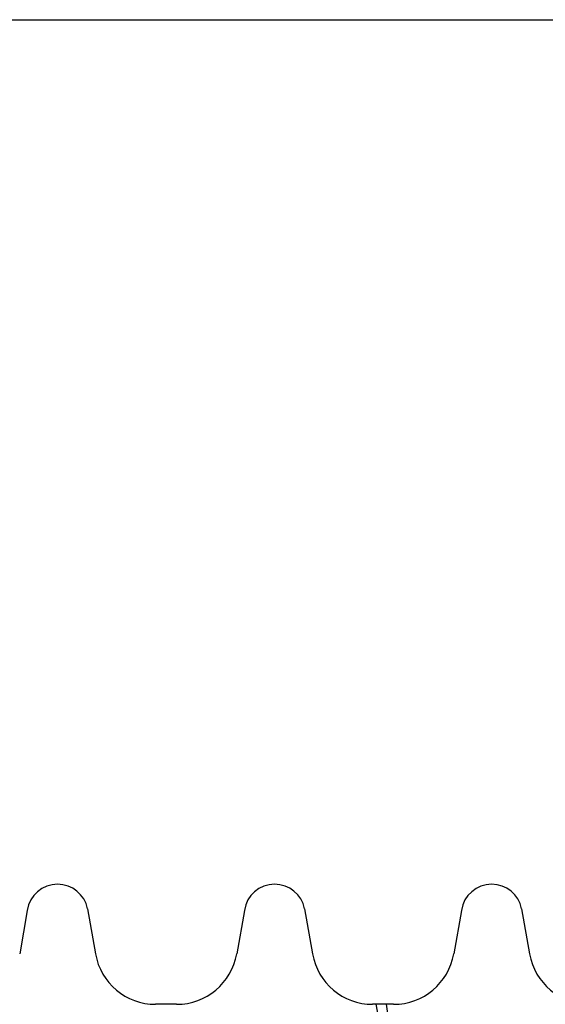
# Model space of a CAD drawing. Units: inches. Extents: x -633.7 to -602.6, y -282.2 to -258.6.
# Drawn here: x -633.3 to -633.2, y -278.5 to -278.4 of the extents above; entities that cross this region are included whole.
import ezdxf

# ---------------------------------------------------------------- set-up
doc = ezdxf.new("R2010")
doc.units = ezdxf.units.IN
doc.header["$MEASUREMENT"] = 0

msp = doc.modelspace()

# ---------------------------------------------------------------- linework, layer by layer
at = {"color": 40}
msp.add_line((-633.4749046419619, -278.4176729812831), (-633.2016767500837, -278.417674600481), dxfattribs=at)
for p, q in [((-633.2543217981354, -278.4736876750229), (-633.2538233958361, -278.4765226789647)), ((-633.2406420462415, -278.4736876750229), (-633.2401436439422, -278.4765226789647)), ((-633.2269622943476, -278.4736876750229), (-633.2264638920483, -278.4765226789647)), ((-633.2581200097337, -278.4737872765034), (-633.2586009900388, -278.4765227748853)), ((-633.2444402578399, -278.4737872765034), (-633.2449212381449, -278.4765227748853)), ((-633.2307605059459, -278.4737872765034), (-633.231241486251, -278.4765227748853)), ((-633.2487105489047, -278.4797039435115), (-633.2500340682119, -278.4797039435115)), ((-633.2350307970107, -278.4797039435115), (-633.236354316318, -278.4797039435115))]:
    msp.add_line(p, q)
for centre, radius, start, end in [((-633.2562121844912, -278.4740712915761), 0.001928849843115708, 90, 171.5326487608522), ((-633.2562122463806, -278.4740714515864), 0.001929009854475532, 11.47556621881643, 89.9981625823378), ((-633.2425324325974, -278.4740712915761), 0.001928849843115708, 90, 171.5326487608522), ((-633.2425324944868, -278.4740714515864), 0.001929009854475532, 11.47556621881643, 89.9981625823378), ((-633.2288526807034, -278.4740712915761), 0.001928849843115708, 90, 171.5326487608522), ((-633.2288527425928, -278.4740714515864), 0.001929009854475532, 11.47556621881643, 89.9981625823378), ((-633.2500340682119, -278.4758565036649), 0.003847439846640375, 189.9708827669085, 270), ((-633.2487105489047, -278.4758565036649), 0.003847439846640375, 270, 350.027666880852), ((-633.236354316318, -278.4758565036649), 0.003847439846640375, 189.9708827669085, 270), ((-633.2350307970107, -278.4758565036649), 0.003847439846640375, 270, 350.027666880852), ((-633.2226745644241, -278.4758565036649), 0.003847439846640375, 189.9708827669085, 270)]:
    msp.add_arc(centre, radius, start, end)
at = {"color": 7, "linetype": 'Continuous', "lineweight": 25}
for radius, start in [(0.3888269820523262, 190.0072033117864), (0.3881988286080004, 190.0235633022184)]:
    msp.add_arc((-632.8532378860242, -278.4121367059263), radius, start, 192.0703566031269, dxfattribs=at)

doc.saveas('drawing.dxf')
